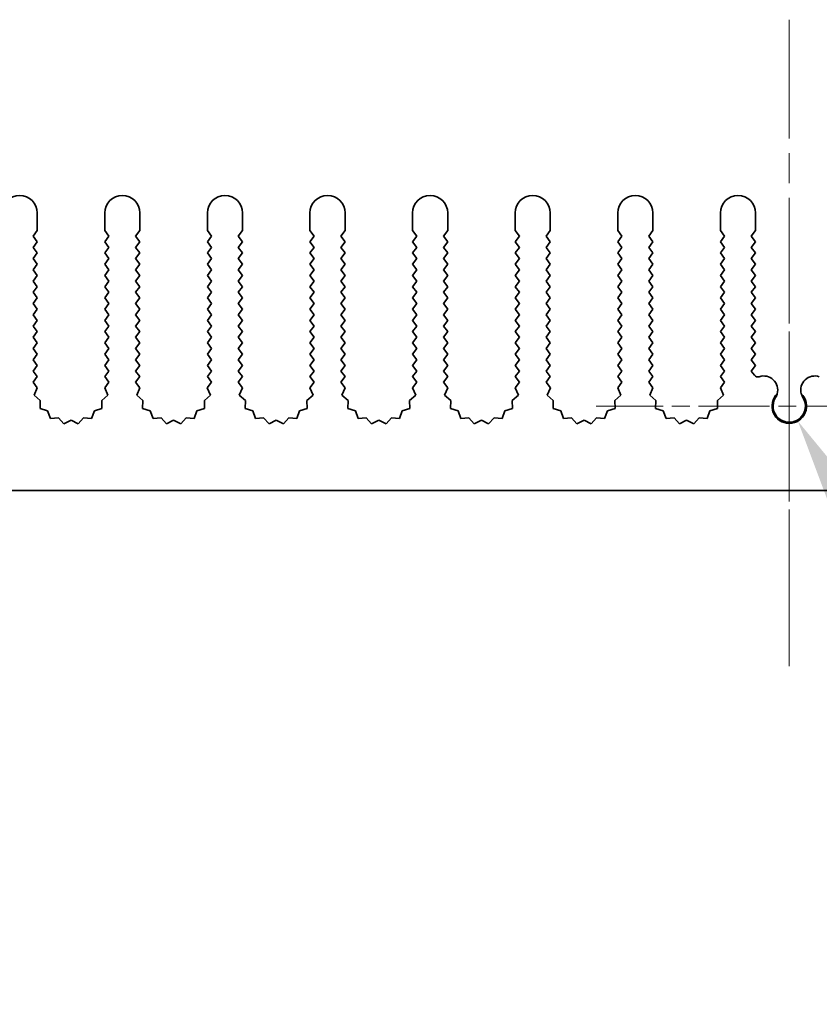
# Model space of a CAD drawing. Units: millimetres. Extents: x 0 to 9228, y 0 to 1686.
# Drawn here: x 4332 to 4389, y 741 to 811 of the extents above; entities that cross this region are included whole.
import ezdxf

# ---------------------------------------------------------------- set-up
doc = ezdxf.new("R2010")
doc.units = ezdxf.units.MM
doc.header["$LTSCALE"] = 3.5
doc.linetypes.add('CHAIN', pattern=[0.3543, 0.2362, -0.0295, 0.0591, -0.0295])
doc.layers.get('Defpoints').update_dxf_attribs({"lineweight": 25})
for name, color, linetype, lineweight in [('Center Mark (ISO)', 131, 'Continuous', 18), ('Centerline (ISO)', 131, 'Continuous', 18), ('Dimension (ISO)', 7, 'Continuous', 18), ('Visible (ISO)', 7, 'Continuous', 35)]:
    doc.layers.add(name, color=color, linetype=linetype, lineweight=lineweight)
doc.styles.add('Note Text (TK)', font='txt')
doc.dimstyles.new('Default - Method 1b (TK)', dxfattribs={"dimscale": 3.5, "dimtxt": 2.5, "dimasz": 2.5, "dimexe": 1, "dimexo": 1.5, "dimgap": 1, "dimtad": 1, "dimtoh": 1, "dimrnd": 1e-08, "dimdsep": 46, "dimtxsty": 'Note Text (TK)', "dimcen": 0.09, "dimdle": 5, "dimclrd": 100, "dimclre": 100, "dimclrt": 7, "dimadec": 1, "dimazin": 1, "dimtfac": 1, "dimtmove": 0, "dimatfit": 3, "dimfxl": 1, "dimtolj": 1, "dimlwd": -1, "dimlwe": -1, "dimarcsym": 0})

# ---------------------------------------------------------------- blocks, each defined once
blk = doc.blocks.new('*D89')
at = {"layer": 'Defpoints', "color": 0}
for p in [(4387.216, 783.321), (4387.83, 782.256)]:
    blk.add_point(p, dxfattribs=at)
at = {"layer": 'Dimension (ISO)', "color": 100}
for p, q in [((4407.525, 748.144), (4394.08, 771.431)), ((4459.876, 748.144), (4407.525, 748.144))]:
    blk.add_line(p, q, dxfattribs=at)
blk.add_solid([(4395.885, 772.473), (4392.276, 770.389), (4387.83, 782.256)], dxfattribs=at)
at = {"layer": 'Dimension (ISO)', "color": 7, "insert": (4432.675, 759.394), "char_height": 12.5, "attachment_point": 4, "style": 'Note Text (TK)'}
blk.add_mtext('\\A1; \\fＭＳ Ｐゴシック|b0|i0;\\H12.5000;M3', dxfattribs=at)

msp = doc.modelspace()

# ---------------------------------------------------------------- linework, layer by layer
at = {"layer": 'Center Mark (ISO)', "linetype": 'CHAIN', "ltscale": 5.829183}
msp.add_line((4387.2157, 795.8212), (4387.2157, 769.5917), dxfattribs=at)
at = {"layer": 'Center Mark (ISO)', "linetype": 'CHAIN', "ltscale": 6.102429}
msp.add_line((4400.9452, 783.3212), (4373.4862, 783.3212), dxfattribs=at)
at = {"layer": 'Centerline (ISO)', "linetype": 'CHAIN', "ltscale": 10.223008}
msp.add_line((4387.2157, 810.8212), (4387.2157, 764.8212), dxfattribs=at)
at = {"layer": 'Visible (ISO)'}
for p, q in [((4333.7157, 797.0712), (4333.7157, 795.8212)), ((4338.5157, 795.8212), (4338.5157, 797.0712)), ((4341.0157, 797.0712), (4341.0157, 795.8212)), ((4345.8157, 795.8212), (4345.8157, 797.0712)), ((4348.3157, 797.0712), (4348.3157, 795.8212)), ((4353.1157, 795.8212), (4353.1157, 797.0712)), ((4355.6157, 797.0712), (4355.6157, 795.8212)), ((4360.4157, 795.8212), (4360.4157, 797.0712)), ((4362.9157, 797.0712), (4362.9157, 795.8212)), ((4367.7157, 795.8212), (4367.7157, 797.0712)), ((4370.2157, 797.0712), (4370.2157, 795.8212)), ((4375.0157, 795.8212), (4375.0157, 797.0712)), ((4377.5157, 797.0712), (4377.5157, 795.8212)), ((4382.3157, 795.8212), (4382.3157, 797.0712)), ((4384.8157, 797.0712), (4384.8157, 795.8212)), ((4333.7157, 795.8212), (4333.4157, 795.4212)), ((4333.4157, 795.4212), (4333.7157, 795.0212)), ((4338.8157, 795.4212), (4338.5157, 795.8212)), ((4338.5157, 795.0212), (4338.8157, 795.4212)), ((4341.0157, 795.8212), (4340.7157, 795.4212)), ((4340.7157, 795.4212), (4341.0157, 795.0212)), ((4346.1157, 795.4212), (4345.8157, 795.8212)), ((4345.8157, 795.0212), (4346.1157, 795.4212)), ((4348.3157, 795.8212), (4348.0157, 795.4212)), ((4348.0157, 795.4212), (4348.3157, 795.0212)), ((4353.4157, 795.4212), (4353.1157, 795.8212)), ((4353.1157, 795.0212), (4353.4157, 795.4212)), ((4355.6157, 795.8212), (4355.3157, 795.4212)), ((4355.3157, 795.4212), (4355.6157, 795.0212)), ((4360.7157, 795.4212), (4360.4157, 795.8212)), ((4360.4157, 795.0212), (4360.7157, 795.4212)), ((4362.9157, 795.8212), (4362.6157, 795.4212)), ((4362.6157, 795.4212), (4362.9157, 795.0212)), ((4368.0157, 795.4212), (4367.7157, 795.8212)), ((4367.7157, 795.0212), (4368.0157, 795.4212)), ((4370.2157, 795.8212), (4369.9157, 795.4212)), ((4369.9157, 795.4212), (4370.2157, 795.0212)), ((4375.3157, 795.4212), (4375.0157, 795.8212)), ((4375.0157, 795.0212), (4375.3157, 795.4212)), ((4377.5157, 795.8212), (4377.2157, 795.4212)), ((4377.2157, 795.4212), (4377.5157, 795.0212)), ((4382.6157, 795.4212), (4382.3157, 795.8212)), ((4382.3157, 795.0212), (4382.6157, 795.4212)), ((4384.8157, 795.8212), (4384.5157, 795.4212)), ((4384.5157, 795.4212), (4384.8157, 795.0212)), ((4333.7157, 795.0212), (4333.4157, 794.6212)), ((4333.4157, 794.6212), (4333.7157, 794.2212)), ((4338.8157, 794.6212), (4338.5157, 795.0212)), ((4338.5157, 794.2212), (4338.8157, 794.6212)), ((4341.0157, 795.0212), (4340.7157, 794.6212)), ((4340.7157, 794.6212), (4341.0157, 794.2212)), ((4346.1157, 794.6212), (4345.8157, 795.0212)), ((4345.8157, 794.2212), (4346.1157, 794.6212)), ((4348.3157, 795.0212), (4348.0157, 794.6212)), ((4348.0157, 794.6212), (4348.3157, 794.2212)), ((4353.4157, 794.6212), (4353.1157, 795.0212)), ((4353.1157, 794.2212), (4353.4157, 794.6212)), ((4355.6157, 795.0212), (4355.3157, 794.6212)), ((4355.3157, 794.6212), (4355.6157, 794.2212)), ((4360.7157, 794.6212), (4360.4157, 795.0212)), ((4360.4157, 794.2212), (4360.7157, 794.6212)), ((4362.9157, 795.0212), (4362.6157, 794.6212)), ((4362.6157, 794.6212), (4362.9157, 794.2212)), ((4368.0157, 794.6212), (4367.7157, 795.0212)), ((4367.7157, 794.2212), (4368.0157, 794.6212)), ((4370.2157, 795.0212), (4369.9157, 794.6212)), ((4369.9157, 794.6212), (4370.2157, 794.2212)), ((4375.3157, 794.6212), (4375.0157, 795.0212)), ((4375.0157, 794.2212), (4375.3157, 794.6212)), ((4377.5157, 795.0212), (4377.2157, 794.6212)), ((4377.2157, 794.6212), (4377.5157, 794.2212)), ((4382.6157, 794.6212), (4382.3157, 795.0212)), ((4382.3157, 794.2212), (4382.6157, 794.6212)), ((4384.8157, 795.0212), (4384.5157, 794.6212)), ((4384.5157, 794.6212), (4384.8157, 794.2212)), ((4333.7157, 794.2212), (4333.4157, 793.8212)), ((4338.8157, 793.8212), (4338.5157, 794.2212)), ((4341.0157, 794.2212), (4340.7157, 793.8212)), ((4346.1157, 793.8212), (4345.8157, 794.2212)), ((4348.3157, 794.2212), (4348.0157, 793.8212)), ((4353.4157, 793.8212), (4353.1157, 794.2212)), ((4355.6157, 794.2212), (4355.3157, 793.8212)), ((4360.7157, 793.8212), (4360.4157, 794.2212)), ((4362.9157, 794.2212), (4362.6157, 793.8212)), ((4368.0157, 793.8212), (4367.7157, 794.2212)), ((4370.2157, 794.2212), (4369.9157, 793.8212)), ((4375.3157, 793.8212), (4375.0157, 794.2212)), ((4377.5157, 794.2212), (4377.2157, 793.8212)), ((4382.6157, 793.8212), (4382.3157, 794.2212)), ((4384.8157, 794.2212), (4384.5157, 793.8212)), ((4333.4157, 793.8212), (4333.7157, 793.4212)), ((4333.7157, 793.4212), (4333.4157, 793.0212)), ((4338.5157, 793.4212), (4338.8157, 793.8212)), ((4338.8157, 793.0212), (4338.5157, 793.4212)), ((4340.7157, 793.8212), (4341.0157, 793.4212)), ((4341.0157, 793.4212), (4340.7157, 793.0212)), ((4345.8157, 793.4212), (4346.1157, 793.8212)), ((4346.1157, 793.0212), (4345.8157, 793.4212)), ((4348.0157, 793.8212), (4348.3157, 793.4212)), ((4348.3157, 793.4212), (4348.0157, 793.0212)), ((4353.1157, 793.4212), (4353.4157, 793.8212)), ((4353.4157, 793.0212), (4353.1157, 793.4212)), ((4355.3157, 793.8212), (4355.6157, 793.4212)), ((4355.6157, 793.4212), (4355.3157, 793.0212)), ((4360.4157, 793.4212), (4360.7157, 793.8212)), ((4360.7157, 793.0212), (4360.4157, 793.4212)), ((4362.6157, 793.8212), (4362.9157, 793.4212)), ((4362.9157, 793.4212), (4362.6157, 793.0212)), ((4367.7157, 793.4212), (4368.0157, 793.8212)), ((4368.0157, 793.0212), (4367.7157, 793.4212)), ((4369.9157, 793.8212), (4370.2157, 793.4212)), ((4370.2157, 793.4212), (4369.9157, 793.0212)), ((4375.0157, 793.4212), (4375.3157, 793.8212)), ((4375.3157, 793.0212), (4375.0157, 793.4212)), ((4377.2157, 793.8212), (4377.5157, 793.4212)), ((4377.5157, 793.4212), (4377.2157, 793.0212)), ((4382.3157, 793.4212), (4382.6157, 793.8212)), ((4382.6157, 793.0212), (4382.3157, 793.4212)), ((4384.5157, 793.8212), (4384.8157, 793.4212)), ((4384.8157, 793.4212), (4384.5157, 793.0212)), ((4333.4157, 793.0212), (4333.7157, 792.6212)), ((4333.7157, 792.6212), (4333.4157, 792.2212)), ((4338.5157, 792.6212), (4338.8157, 793.0212)), ((4338.8157, 792.2212), (4338.5157, 792.6212)), ((4340.7157, 793.0212), (4341.0157, 792.6212)), ((4341.0157, 792.6212), (4340.7157, 792.2212)), ((4345.8157, 792.6212), (4346.1157, 793.0212)), ((4346.1157, 792.2212), (4345.8157, 792.6212)), ((4348.0157, 793.0212), (4348.3157, 792.6212)), ((4348.3157, 792.6212), (4348.0157, 792.2212)), ((4353.1157, 792.6212), (4353.4157, 793.0212)), ((4353.4157, 792.2212), (4353.1157, 792.6212)), ((4355.3157, 793.0212), (4355.6157, 792.6212)), ((4355.6157, 792.6212), (4355.3157, 792.2212)), ((4360.4157, 792.6212), (4360.7157, 793.0212)), ((4360.7157, 792.2212), (4360.4157, 792.6212)), ((4362.6157, 793.0212), (4362.9157, 792.6212)), ((4362.9157, 792.6212), (4362.6157, 792.2212)), ((4367.7157, 792.6212), (4368.0157, 793.0212)), ((4368.0157, 792.2212), (4367.7157, 792.6212)), ((4369.9157, 793.0212), (4370.2157, 792.6212)), ((4370.2157, 792.6212), (4369.9157, 792.2212)), ((4375.0157, 792.6212), (4375.3157, 793.0212)), ((4375.3157, 792.2212), (4375.0157, 792.6212)), ((4377.2157, 793.0212), (4377.5157, 792.6212)), ((4377.5157, 792.6212), (4377.2157, 792.2212)), ((4382.3157, 792.6212), (4382.6157, 793.0212)), ((4382.6157, 792.2212), (4382.3157, 792.6212)), ((4384.5157, 793.0212), (4384.8157, 792.6212)), ((4384.8157, 792.6212), (4384.5157, 792.2212)), ((4333.4157, 792.2212), (4333.7157, 791.8212)), ((4333.7157, 791.8212), (4333.4157, 791.4212)), ((4338.5157, 791.8212), (4338.8157, 792.2212)), ((4338.8157, 791.4212), (4338.5157, 791.8212)), ((4340.7157, 792.2212), (4341.0157, 791.8212)), ((4341.0157, 791.8212), (4340.7157, 791.4212)), ((4345.8157, 791.8212), (4346.1157, 792.2212)), ((4346.1157, 791.4212), (4345.8157, 791.8212)), ((4348.0157, 792.2212), (4348.3157, 791.8212)), ((4348.3157, 791.8212), (4348.0157, 791.4212)), ((4353.1157, 791.8212), (4353.4157, 792.2212)), ((4353.4157, 791.4212), (4353.1157, 791.8212)), ((4355.3157, 792.2212), (4355.6157, 791.8212)), ((4355.6157, 791.8212), (4355.3157, 791.4212)), ((4360.4157, 791.8212), (4360.7157, 792.2212)), ((4360.7157, 791.4212), (4360.4157, 791.8212)), ((4362.6157, 792.2212), (4362.9157, 791.8212)), ((4362.9157, 791.8212), (4362.6157, 791.4212)), ((4367.7157, 791.8212), (4368.0157, 792.2212)), ((4368.0157, 791.4212), (4367.7157, 791.8212)), ((4369.9157, 792.2212), (4370.2157, 791.8212)), ((4370.2157, 791.8212), (4369.9157, 791.4212)), ((4375.0157, 791.8212), (4375.3157, 792.2212)), ((4375.3157, 791.4212), (4375.0157, 791.8212)), ((4377.2157, 792.2212), (4377.5157, 791.8212)), ((4377.5157, 791.8212), (4377.2157, 791.4212)), ((4382.3157, 791.8212), (4382.6157, 792.2212)), ((4382.6157, 791.4212), (4382.3157, 791.8212)), ((4384.5157, 792.2212), (4384.8157, 791.8212)), ((4384.8157, 791.8212), (4384.5157, 791.4212)), ((4333.4157, 791.4212), (4333.7157, 791.0212)), ((4338.5157, 791.0212), (4338.8157, 791.4212)), ((4340.7157, 791.4212), (4341.0157, 791.0212)), ((4345.8157, 791.0212), (4346.1157, 791.4212)), ((4348.0157, 791.4212), (4348.3157, 791.0212)), ((4353.1157, 791.0212), (4353.4157, 791.4212)), ((4355.3157, 791.4212), (4355.6157, 791.0212)), ((4360.4157, 791.0212), (4360.7157, 791.4212)), ((4362.6157, 791.4212), (4362.9157, 791.0212)), ((4367.7157, 791.0212), (4368.0157, 791.4212)), ((4369.9157, 791.4212), (4370.2157, 791.0212)), ((4375.0157, 791.0212), (4375.3157, 791.4212)), ((4377.2157, 791.4212), (4377.5157, 791.0212)), ((4382.3157, 791.0212), (4382.6157, 791.4212)), ((4384.5157, 791.4212), (4384.8157, 791.0212)), ((4333.7157, 791.0212), (4333.4157, 790.6212)), ((4333.4157, 790.6212), (4333.7157, 790.2212)), ((4338.8157, 790.6212), (4338.5157, 791.0212)), ((4338.5157, 790.2212), (4338.8157, 790.6212)), ((4341.0157, 791.0212), (4340.7157, 790.6212)), ((4340.7157, 790.6212), (4341.0157, 790.2212)), ((4346.1157, 790.6212), (4345.8157, 791.0212)), ((4345.8157, 790.2212), (4346.1157, 790.6212)), ((4348.3157, 791.0212), (4348.0157, 790.6212)), ((4348.0157, 790.6212), (4348.3157, 790.2212)), ((4353.4157, 790.6212), (4353.1157, 791.0212)), ((4353.1157, 790.2212), (4353.4157, 790.6212)), ((4355.6157, 791.0212), (4355.3157, 790.6212)), ((4355.3157, 790.6212), (4355.6157, 790.2212)), ((4360.7157, 790.6212), (4360.4157, 791.0212)), ((4360.4157, 790.2212), (4360.7157, 790.6212)), ((4362.9157, 791.0212), (4362.6157, 790.6212)), ((4362.6157, 790.6212), (4362.9157, 790.2212)), ((4368.0157, 790.6212), (4367.7157, 791.0212)), ((4367.7157, 790.2212), (4368.0157, 790.6212)), ((4370.2157, 791.0212), (4369.9157, 790.6212)), ((4369.9157, 790.6212), (4370.2157, 790.2212)), ((4375.3157, 790.6212), (4375.0157, 791.0212)), ((4375.0157, 790.2212), (4375.3157, 790.6212)), ((4377.5157, 791.0212), (4377.2157, 790.6212)), ((4377.2157, 790.6212), (4377.5157, 790.2212)), ((4382.6157, 790.6212), (4382.3157, 791.0212)), ((4382.3157, 790.2212), (4382.6157, 790.6212)), ((4384.8157, 791.0212), (4384.5157, 790.6212)), ((4384.5157, 790.6212), (4384.8157, 790.2212)), ((4333.7157, 790.2212), (4333.4157, 789.8212)), ((4333.4157, 789.8212), (4333.7157, 789.4212)), ((4338.8157, 789.8212), (4338.5157, 790.2212)), ((4338.5157, 789.4212), (4338.8157, 789.8212)), ((4341.0157, 790.2212), (4340.7157, 789.8212)), ((4340.7157, 789.8212), (4341.0157, 789.4212)), ((4346.1157, 789.8212), (4345.8157, 790.2212)), ((4345.8157, 789.4212), (4346.1157, 789.8212)), ((4348.3157, 790.2212), (4348.0157, 789.8212)), ((4348.0157, 789.8212), (4348.3157, 789.4212)), ((4353.4157, 789.8212), (4353.1157, 790.2212)), ((4353.1157, 789.4212), (4353.4157, 789.8212)), ((4355.6157, 790.2212), (4355.3157, 789.8212)), ((4355.3157, 789.8212), (4355.6157, 789.4212)), ((4360.7157, 789.8212), (4360.4157, 790.2212)), ((4360.4157, 789.4212), (4360.7157, 789.8212)), ((4362.9157, 790.2212), (4362.6157, 789.8212)), ((4362.6157, 789.8212), (4362.9157, 789.4212)), ((4368.0157, 789.8212), (4367.7157, 790.2212)), ((4367.7157, 789.4212), (4368.0157, 789.8212)), ((4370.2157, 790.2212), (4369.9157, 789.8212)), ((4369.9157, 789.8212), (4370.2157, 789.4212)), ((4375.3157, 789.8212), (4375.0157, 790.2212)), ((4375.0157, 789.4212), (4375.3157, 789.8212)), ((4377.5157, 790.2212), (4377.2157, 789.8212)), ((4377.2157, 789.8212), (4377.5157, 789.4212)), ((4382.6157, 789.8212), (4382.3157, 790.2212)), ((4382.3157, 789.4212), (4382.6157, 789.8212)), ((4384.8157, 790.2212), (4384.5157, 789.8212)), ((4384.5157, 789.8212), (4384.8157, 789.4212)), ((4333.7157, 789.4212), (4333.4157, 789.0212)), ((4333.4157, 789.0212), (4333.7157, 788.6212)), ((4338.8157, 789.0212), (4338.5157, 789.4212)), ((4338.5157, 788.6212), (4338.8157, 789.0212)), ((4341.0157, 789.4212), (4340.7157, 789.0212)), ((4340.7157, 789.0212), (4341.0157, 788.6212)), ((4346.1157, 789.0212), (4345.8157, 789.4212)), ((4345.8157, 788.6212), (4346.1157, 789.0212)), ((4348.3157, 789.4212), (4348.0157, 789.0212)), ((4348.0157, 789.0212), (4348.3157, 788.6212)), ((4353.4157, 789.0212), (4353.1157, 789.4212)), ((4353.1157, 788.6212), (4353.4157, 789.0212)), ((4355.6157, 789.4212), (4355.3157, 789.0212)), ((4355.3157, 789.0212), (4355.6157, 788.6212)), ((4360.7157, 789.0212), (4360.4157, 789.4212)), ((4360.4157, 788.6212), (4360.7157, 789.0212)), ((4362.9157, 789.4212), (4362.6157, 789.0212)), ((4362.6157, 789.0212), (4362.9157, 788.6212)), ((4368.0157, 789.0212), (4367.7157, 789.4212)), ((4367.7157, 788.6212), (4368.0157, 789.0212)), ((4370.2157, 789.4212), (4369.9157, 789.0212)), ((4369.9157, 789.0212), (4370.2157, 788.6212)), ((4375.3157, 789.0212), (4375.0157, 789.4212)), ((4375.0157, 788.6212), (4375.3157, 789.0212)), ((4377.5157, 789.4212), (4377.2157, 789.0212)), ((4377.2157, 789.0212), (4377.5157, 788.6212)), ((4382.6157, 789.0212), (4382.3157, 789.4212)), ((4382.3157, 788.6212), (4382.6157, 789.0212)), ((4384.8157, 789.4212), (4384.5157, 789.0212)), ((4384.5157, 789.0212), (4384.8157, 788.6212)), ((4333.7157, 788.6212), (4333.4157, 788.2212)), ((4338.8157, 788.2212), (4338.5157, 788.6212)), ((4341.0157, 788.6212), (4340.7157, 788.2212)), ((4346.1157, 788.2212), (4345.8157, 788.6212)), ((4348.3157, 788.6212), (4348.0157, 788.2212)), ((4353.4157, 788.2212), (4353.1157, 788.6212)), ((4355.6157, 788.6212), (4355.3157, 788.2212)), ((4360.7157, 788.2212), (4360.4157, 788.6212)), ((4362.9157, 788.6212), (4362.6157, 788.2212)), ((4368.0157, 788.2212), (4367.7157, 788.6212)), ((4370.2157, 788.6212), (4369.9157, 788.2212)), ((4375.3157, 788.2212), (4375.0157, 788.6212)), ((4377.5157, 788.6212), (4377.2157, 788.2212)), ((4382.6157, 788.2212), (4382.3157, 788.6212)), ((4384.8157, 788.6212), (4384.5157, 788.2212)), ((4333.4157, 788.2212), (4333.7157, 787.8212)), ((4333.7157, 787.8212), (4333.4157, 787.4212)), ((4338.5157, 787.8212), (4338.8157, 788.2212)), ((4338.8157, 787.4212), (4338.5157, 787.8212)), ((4340.7157, 788.2212), (4341.0157, 787.8212)), ((4341.0157, 787.8212), (4340.7157, 787.4212)), ((4345.8157, 787.8212), (4346.1157, 788.2212)), ((4346.1157, 787.4212), (4345.8157, 787.8212)), ((4348.0157, 788.2212), (4348.3157, 787.8212)), ((4348.3157, 787.8212), (4348.0157, 787.4212)), ((4353.1157, 787.8212), (4353.4157, 788.2212)), ((4353.4157, 787.4212), (4353.1157, 787.8212)), ((4355.3157, 788.2212), (4355.6157, 787.8212)), ((4355.6157, 787.8212), (4355.3157, 787.4212)), ((4360.4157, 787.8212), (4360.7157, 788.2212)), ((4360.7157, 787.4212), (4360.4157, 787.8212)), ((4362.6157, 788.2212), (4362.9157, 787.8212)), ((4362.9157, 787.8212), (4362.6157, 787.4212)), ((4367.7157, 787.8212), (4368.0157, 788.2212)), ((4368.0157, 787.4212), (4367.7157, 787.8212)), ((4369.9157, 788.2212), (4370.2157, 787.8212)), ((4370.2157, 787.8212), (4369.9157, 787.4212)), ((4375.0157, 787.8212), (4375.3157, 788.2212)), ((4375.3157, 787.4212), (4375.0157, 787.8212)), ((4377.2157, 788.2212), (4377.5157, 787.8212)), ((4377.5157, 787.8212), (4377.2157, 787.4212)), ((4382.3157, 787.8212), (4382.6157, 788.2212)), ((4382.6157, 787.4212), (4382.3157, 787.8212)), ((4384.5157, 788.2212), (4384.8157, 787.8212)), ((4384.8157, 787.8212), (4384.5157, 787.4212)), ((4333.4157, 787.4212), (4333.7157, 787.0212)), ((4333.7157, 787.0212), (4333.4157, 786.6212)), ((4338.5157, 787.0212), (4338.8157, 787.4212)), ((4338.8157, 786.6212), (4338.5157, 787.0212)), ((4340.7157, 787.4212), (4341.0157, 787.0212)), ((4341.0157, 787.0212), (4340.7157, 786.6212)), ((4345.8157, 787.0212), (4346.1157, 787.4212)), ((4346.1157, 786.6212), (4345.8157, 787.0212)), ((4348.0157, 787.4212), (4348.3157, 787.0212)), ((4348.3157, 787.0212), (4348.0157, 786.6212)), ((4353.1157, 787.0212), (4353.4157, 787.4212)), ((4353.4157, 786.6212), (4353.1157, 787.0212)), ((4355.3157, 787.4212), (4355.6157, 787.0212)), ((4355.6157, 787.0212), (4355.3157, 786.6212)), ((4360.4157, 787.0212), (4360.7157, 787.4212)), ((4360.7157, 786.6212), (4360.4157, 787.0212)), ((4362.6157, 787.4212), (4362.9157, 787.0212)), ((4362.9157, 787.0212), (4362.6157, 786.6212)), ((4367.7157, 787.0212), (4368.0157, 787.4212)), ((4368.0157, 786.6212), (4367.7157, 787.0212)), ((4369.9157, 787.4212), (4370.2157, 787.0212)), ((4370.2157, 787.0212), (4369.9157, 786.6212)), ((4375.0157, 787.0212), (4375.3157, 787.4212)), ((4375.3157, 786.6212), (4375.0157, 787.0212)), ((4377.2157, 787.4212), (4377.5157, 787.0212)), ((4377.5157, 787.0212), (4377.2157, 786.6212)), ((4382.3157, 787.0212), (4382.6157, 787.4212)), ((4382.6157, 786.6212), (4382.3157, 787.0212)), ((4384.5157, 787.4212), (4384.8157, 787.0212)), ((4384.8157, 787.0212), (4384.5157, 786.6212)), ((4333.4157, 786.6212), (4333.7157, 786.2212)), ((4333.7157, 786.2212), (4333.4157, 785.8212)), ((4338.5157, 786.2212), (4338.8157, 786.6212)), ((4338.8157, 785.8212), (4338.5157, 786.2212)), ((4340.7157, 786.6212), (4341.0157, 786.2212)), ((4341.0157, 786.2212), (4340.7157, 785.8212)), ((4345.8157, 786.2212), (4346.1157, 786.6212)), ((4346.1157, 785.8212), (4345.8157, 786.2212)), ((4348.0157, 786.6212), (4348.3157, 786.2212)), ((4348.3157, 786.2212), (4348.0157, 785.8212)), ((4353.1157, 786.2212), (4353.4157, 786.6212)), ((4353.4157, 785.8212), (4353.1157, 786.2212)), ((4355.3157, 786.6212), (4355.6157, 786.2212)), ((4355.6157, 786.2212), (4355.3157, 785.8212)), ((4360.4157, 786.2212), (4360.7157, 786.6212)), ((4360.7157, 785.8212), (4360.4157, 786.2212)), ((4362.6157, 786.6212), (4362.9157, 786.2212)), ((4362.9157, 786.2212), (4362.6157, 785.8212)), ((4367.7157, 786.2212), (4368.0157, 786.6212)), ((4368.0157, 785.8212), (4367.7157, 786.2212)), ((4369.9157, 786.6212), (4370.2157, 786.2212)), ((4370.2157, 786.2212), (4369.9157, 785.8212)), ((4375.0157, 786.2212), (4375.3157, 786.6212)), ((4375.3157, 785.8212), (4375.0157, 786.2212)), ((4377.2157, 786.6212), (4377.5157, 786.2212)), ((4377.5157, 786.2212), (4377.2157, 785.8212)), ((4382.3157, 786.2212), (4382.6157, 786.6212)), ((4382.6157, 785.8212), (4382.3157, 786.2212)), ((4384.5157, 786.6212), (4384.8157, 786.2212)), ((4384.8157, 786.2212), (4384.5157, 785.8212)), ((4333.4157, 785.8212), (4333.7157, 785.4212)), ((4338.5157, 785.4212), (4338.8157, 785.8212)), ((4340.7157, 785.8212), (4341.0157, 785.4212)), ((4345.8157, 785.4212), (4346.1157, 785.8212)), ((4348.0157, 785.8212), (4348.3157, 785.4212)), ((4353.1157, 785.4212), (4353.4157, 785.8212)), ((4355.3157, 785.8212), (4355.6157, 785.4212)), ((4360.4157, 785.4212), (4360.7157, 785.8212)), ((4362.6157, 785.8212), (4362.9157, 785.4212)), ((4367.7157, 785.4212), (4368.0157, 785.8212)), ((4369.9157, 785.8212), (4370.2157, 785.4212)), ((4375.0157, 785.4212), (4375.3157, 785.8212)), ((4377.2157, 785.8212), (4377.5157, 785.4212)), ((4382.3157, 785.4212), (4382.6157, 785.8212)), ((4384.5157, 785.8212), (4384.7419, 785.5195)), ((4333.7157, 785.4212), (4333.4157, 785.0212)), ((4333.4157, 785.0212), (4333.7179, 784.6183)), ((4338.5135, 784.6183), (4338.8157, 785.0212)), ((4338.8157, 785.0212), (4338.5157, 785.4212)), ((4341.0157, 785.4212), (4340.7157, 785.0212)), ((4340.7157, 785.0212), (4341.0179, 784.6183)), ((4345.8135, 784.6183), (4346.1157, 785.0212)), ((4346.1157, 785.0212), (4345.8157, 785.4212)), ((4348.3157, 785.4212), (4348.0157, 785.0212)), ((4348.0157, 785.0212), (4348.3179, 784.6183)), ((4353.1135, 784.6183), (4353.4157, 785.0212)), ((4353.4157, 785.0212), (4353.1157, 785.4212)), ((4355.6157, 785.4212), (4355.3157, 785.0212)), ((4355.3157, 785.0212), (4355.6179, 784.6183)), ((4360.4135, 784.6183), (4360.7157, 785.0212)), ((4360.7157, 785.0212), (4360.4157, 785.4212)), ((4362.9157, 785.4212), (4362.6157, 785.0212)), ((4362.6157, 785.0212), (4362.9179, 784.6183)), ((4367.7135, 784.6183), (4368.0157, 785.0212)), ((4368.0157, 785.0212), (4367.7157, 785.4212)), ((4370.2157, 785.4212), (4369.9157, 785.0212)), ((4369.9157, 785.0212), (4370.2179, 784.6183)), ((4375.0135, 784.6183), (4375.3157, 785.0212)), ((4375.3157, 785.0212), (4375.0157, 785.4212)), ((4377.5157, 785.4212), (4377.2157, 785.0212)), ((4377.2157, 785.0212), (4377.5179, 784.6183)), ((4382.3135, 784.6183), (4382.6157, 785.0212)), ((4382.6157, 785.0212), (4382.3157, 785.4212)), ((4333.7179, 784.6183), (4333.4892, 784.0954)), ((4333.4892, 784.0954), (4333.9291, 783.7319)), ((4338.3023, 783.7319), (4338.7422, 784.0954)), ((4338.7422, 784.0954), (4338.5135, 784.6183)), ((4341.0179, 784.6183), (4340.7892, 784.0954)), ((4340.7892, 784.0954), (4341.2291, 783.7319)), ((4345.6023, 783.7319), (4346.0422, 784.0954)), ((4346.0422, 784.0954), (4345.8135, 784.6183)), ((4348.3179, 784.6183), (4348.0892, 784.0954)), ((4348.0892, 784.0954), (4348.5291, 783.7319)), ((4352.9023, 783.7319), (4353.3422, 784.0954)), ((4353.3422, 784.0954), (4353.1135, 784.6183)), ((4355.6179, 784.6183), (4355.3892, 784.0954)), ((4355.3892, 784.0954), (4355.8291, 783.7319)), ((4360.2023, 783.7319), (4360.6422, 784.0954)), ((4360.6422, 784.0954), (4360.4135, 784.6183)), ((4362.9179, 784.6183), (4362.6892, 784.0954)), ((4362.6892, 784.0954), (4363.1291, 783.7319)), ((4367.5023, 783.7319), (4367.9422, 784.0954)), ((4367.9422, 784.0954), (4367.7135, 784.6183)), ((4370.2179, 784.6183), (4369.9892, 784.0954)), ((4369.9892, 784.0954), (4370.4291, 783.7319)), ((4374.8023, 783.7319), (4375.2422, 784.0954)), ((4375.2422, 784.0954), (4375.0135, 784.6183)), ((4377.5179, 784.6183), (4377.2892, 784.0954)), ((4377.2892, 784.0954), (4377.7291, 783.7319)), ((4382.1023, 783.7319), (4382.5422, 784.0954)), ((4382.5422, 784.0954), (4382.3135, 784.6183)), ((4333.9291, 783.7319), (4333.9117, 783.1615)), ((4338.3196, 783.1615), (4338.3023, 783.7319)), ((4341.2291, 783.7319), (4341.2117, 783.1615)), ((4345.6196, 783.1615), (4345.6023, 783.7319)), ((4348.5291, 783.7319), (4348.5117, 783.1615)), ((4352.9196, 783.1615), (4352.9023, 783.7319)), ((4355.8291, 783.7319), (4355.8117, 783.1615)), ((4360.2196, 783.1615), (4360.2023, 783.7319)), ((4363.1291, 783.7319), (4363.1117, 783.1615)), ((4367.5196, 783.1615), (4367.5023, 783.7319)), ((4370.4291, 783.7319), (4370.4117, 783.1615)), ((4374.8196, 783.1615), (4374.8023, 783.7319)), ((4377.7291, 783.7319), (4377.7117, 783.1615)), ((4382.1196, 783.1615), (4382.1023, 783.7319)), ((4333.9117, 783.1615), (4334.4554, 782.9881)), ((4334.4554, 782.9881), (4334.652, 782.4524)), ((4337.5794, 782.4524), (4337.7759, 782.9881)), ((4337.7759, 782.9881), (4338.3196, 783.1615)), ((4341.2117, 783.1615), (4341.7554, 782.9881)), ((4341.7554, 782.9881), (4341.952, 782.4524)), ((4344.8794, 782.4524), (4345.0759, 782.9881)), ((4345.0759, 782.9881), (4345.6196, 783.1615)), ((4348.5117, 783.1615), (4349.0554, 782.9881)), ((4349.0554, 782.9881), (4349.252, 782.4524)), ((4352.1794, 782.4524), (4352.3759, 782.9881)), ((4352.3759, 782.9881), (4352.9196, 783.1615)), ((4355.8117, 783.1615), (4356.3554, 782.9881)), ((4356.3554, 782.9881), (4356.552, 782.4524)), ((4359.4794, 782.4524), (4359.6759, 782.9881)), ((4359.6759, 782.9881), (4360.2196, 783.1615)), ((4363.1117, 783.1615), (4363.6554, 782.9881)), ((4363.6554, 782.9881), (4363.852, 782.4524)), ((4366.7794, 782.4524), (4366.9759, 782.9881)), ((4366.9759, 782.9881), (4367.5196, 783.1615)), ((4370.4117, 783.1615), (4370.9554, 782.9881)), ((4370.9554, 782.9881), (4371.152, 782.4524)), ((4374.0794, 782.4524), (4374.2759, 782.9881)), ((4374.2759, 782.9881), (4374.8196, 783.1615)), ((4377.7117, 783.1615), (4378.2554, 782.9881)), ((4378.2554, 782.9881), (4378.452, 782.4524)), ((4381.3794, 782.4524), (4381.5759, 782.9881)), ((4381.5759, 782.9881), (4382.1196, 783.1615)), ((4334.652, 782.4524), (4335.2211, 782.4942)), ((4335.2211, 782.4942), (4335.6031, 782.0703)), ((4335.6031, 782.0703), (4336.1157, 782.3212)), ((4336.1157, 782.3212), (4336.6282, 782.0703)), ((4336.6282, 782.0703), (4337.0103, 782.4942)), ((4337.0103, 782.4942), (4337.5794, 782.4524)), ((4341.952, 782.4524), (4342.5211, 782.4942)), ((4342.5211, 782.4942), (4342.9031, 782.0703)), ((4342.9031, 782.0703), (4343.4157, 782.3212)), ((4343.4157, 782.3212), (4343.9282, 782.0703)), ((4343.9282, 782.0703), (4344.3103, 782.4942)), ((4344.3103, 782.4942), (4344.8794, 782.4524)), ((4349.252, 782.4524), (4349.8211, 782.4942)), ((4349.8211, 782.4942), (4350.2031, 782.0703)), ((4350.2031, 782.0703), (4350.7157, 782.3212)), ((4350.7157, 782.3212), (4351.2282, 782.0703)), ((4351.2282, 782.0703), (4351.6103, 782.4942)), ((4351.6103, 782.4942), (4352.1794, 782.4524)), ((4356.552, 782.4524), (4357.1211, 782.4942)), ((4357.1211, 782.4942), (4357.5031, 782.0703)), ((4357.5031, 782.0703), (4358.0157, 782.3212)), ((4358.0157, 782.3212), (4358.5282, 782.0703)), ((4358.5282, 782.0703), (4358.9103, 782.4942)), ((4358.9103, 782.4942), (4359.4794, 782.4524)), ((4363.852, 782.4524), (4364.4211, 782.4942)), ((4364.4211, 782.4942), (4364.8031, 782.0703)), ((4364.8031, 782.0703), (4365.3157, 782.3212)), ((4365.3157, 782.3212), (4365.8282, 782.0703)), ((4365.8282, 782.0703), (4366.2103, 782.4942)), ((4366.2103, 782.4942), (4366.7794, 782.4524)), ((4371.152, 782.4524), (4371.7211, 782.4942)), ((4371.7211, 782.4942), (4372.1031, 782.0703)), ((4372.1031, 782.0703), (4372.6157, 782.3212)), ((4372.6157, 782.3212), (4373.1282, 782.0703)), ((4373.1282, 782.0703), (4373.5103, 782.4942)), ((4373.5103, 782.4942), (4374.0794, 782.4524)), ((4378.452, 782.4524), (4379.0211, 782.4942)), ((4379.0211, 782.4942), (4379.4031, 782.0703)), ((4379.4031, 782.0703), (4379.9157, 782.3212)), ((4379.9157, 782.3212), (4380.4282, 782.0703)), ((4380.4282, 782.0703), (4380.8103, 782.4942)), ((4380.8103, 782.4942), (4381.3794, 782.4524)), ((4477.2157, 777.3212), (4297.2157, 777.3212))]:
    msp.add_line(p, q, dxfattribs=at)
for centre, radius, start, end in [((4332.4657, 797.0712), 1.25, 0, 180), ((4339.7657, 797.0712), 1.25, 0, 180), ((4347.0657, 797.0712), 1.25, 0, 180), ((4354.3657, 797.0712), 1.25, 0, 180), ((4361.6657, 797.0712), 1.25, 0, 180), ((4368.9657, 797.0712), 1.25, 0, 180), ((4376.2657, 797.0712), 1.25, 0, 180), ((4383.5657, 797.0712), 1.25, 0, 180), ((4384.9819, 785.6995), 0.3, 216.869898, 288.606093), ((4385.3967, 784.4675), 1, 344.840254, 108.606093), ((4389.0346, 784.4675), 1, 71.393907, 195.159746), ((4387.2157, 783.3212), 1.2295, 133.978758, 46.021242), ((4387.2157, 783.3212), 1.15, 147.781984, 32.218016)]:
    msp.add_arc(centre, radius, start, end, dxfattribs=at)
for points, knots in [([(4386.2428, 783.9343), (4386.2875, 784.0053), (4386.3255, 784.0868), (4386.3551, 784.1817), (4386.3586, 784.1938), (4386.3619, 784.2059)], [0.538144342, 0.538144342, 0.538144342, 0.538144342, 0.5633113, 0.5633113, 0.566981499, 0.566981499, 0.566981499, 0.566981499]), ([(4388.0694, 784.2059), (4388.0727, 784.1938), (4388.0762, 784.1817), (4388.1059, 784.0868), (4388.1439, 784.0053), (4388.1886, 783.9343)], [0.509307185, 0.509307185, 0.509307185, 0.509307185, 0.512977385, 0.512977385, 0.538144342, 0.538144342, 0.538144342, 0.538144342])]:
    msp.add_open_spline(points, degree=3, knots=knots, dxfattribs=at)

# ---------------------------------------------------------------- dimensions: what is measured, and where the dimension line sits
at = {"layer": 'Dimension (ISO)', "color": 100}
dim = msp.add_radius_dim(center=(4387.2157, 783.3212), mpoint=(4387.8304, 782.2564), text=' \\fＭＳ Ｐゴシック|b0|i0;\\H12.5000;M3', dimstyle='Default - Method 1b (TK)', override={"dimscale": 0, "dimtxt": 12.5, "dimasz": 12.5, "dimexe": 5, "dimexo": 7.5, "dimgap": 5, "dimtih": 1, "dimdec": 2, "dimlfac": 1, "dimcen": 0, "dimtol": 0, "dimlim": 0, "dimtp": 0, "dimtm": 0, "dimtdec": 2, "dimtofl": 0}, dxfattribs=at)
dim.commit()
dim.dimension.update_dxf_attribs({"geometry": '*D89', "text_midpoint": (4446.2754, 748.1436), "dimtype": 164})

doc.saveas('drawing.dxf')
